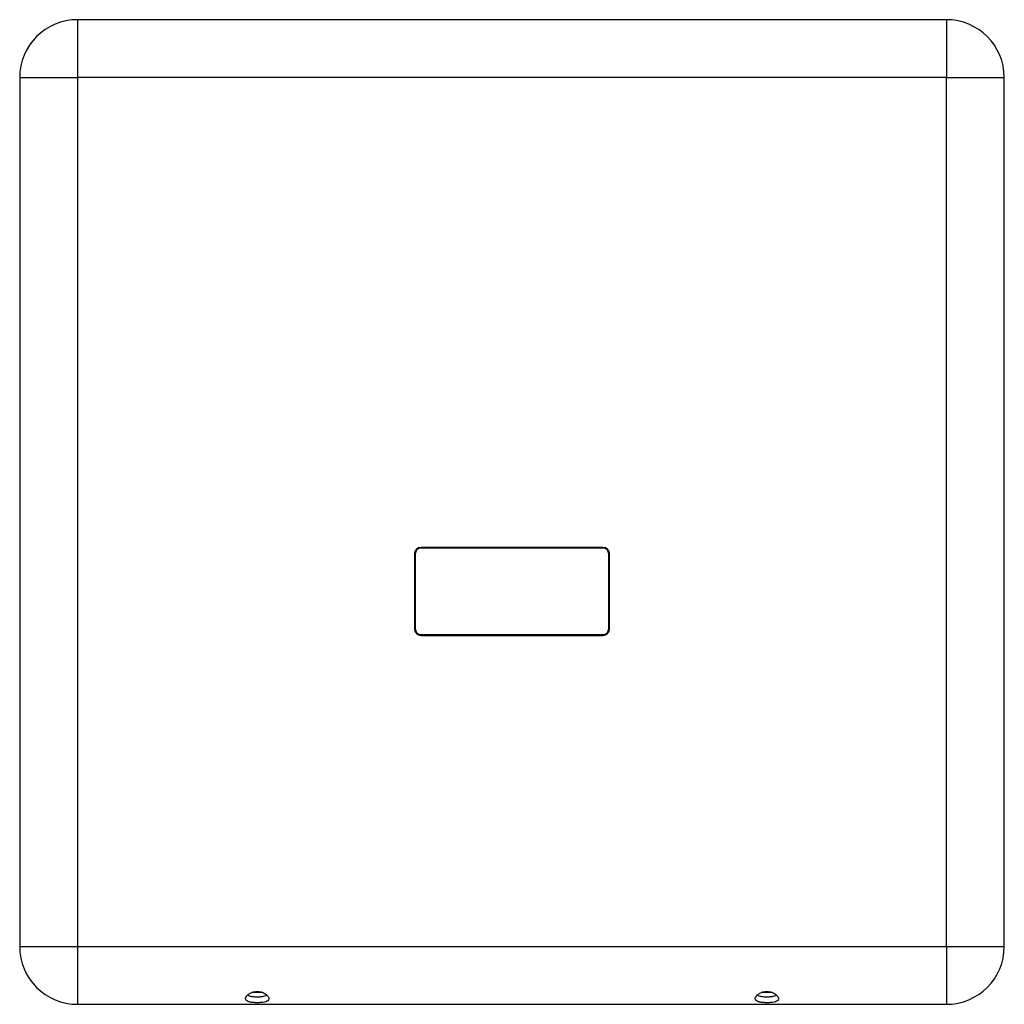
# Model space of a CAD drawing. Units: millimetres. Extents: x 4902 to 14704, y 2556 to 7777.
# Drawn here: x 7557 to 9257, y 5942 to 7642 of the extents above; entities that cross this region are included whole.
import ezdxf

# ---------------------------------------------------------------- set-up
doc = ezdxf.new("R2010")
doc.units = ezdxf.units.MM
doc.linetypes.add('SLD-Plná', pattern=[0])

msp = doc.modelspace()

# ---------------------------------------------------------------- linework, layer by layer
at = {"color": 7, "linetype": 'SLD-Plná', "lineweight": 25}
for p, q in [((9157.4, 7642.3), (7657.4, 7642.3)), ((7657.4, 7642.3), (7657.4, 7542.3)), ((9157.4, 7642.3), (9157.4, 7542.3)), ((7557.4, 7542.3), (7557.4, 6042.3)), ((7557.4, 7542.3), (7657.4, 7542.3)), ((7657.4, 7542.3), (7657.4, 6042.3)), ((9157.4, 7542.3), (7657.4, 7542.3)), ((9157.4, 6042.3), (9157.4, 7542.3)), ((9157.4, 7542.3), (9257.4, 7542.3)), ((9257.4, 6042.3), (9257.4, 7542.3)), ((8238.9, 6719.8), (8238.9, 6590.8)), ((8239.4, 6719.8), (8239.4, 6590.8)), ((8240.4, 6719.8), (8240.4, 6590.8)), ((8564.4, 6731.3), (8250.4, 6731.3)), ((8564.4, 6730.8), (8250.4, 6730.8)), ((8564.4, 6729.8), (8250.4, 6729.8)), ((8574.4, 6590.8), (8574.4, 6719.8)), ((8575.4, 6590.8), (8575.4, 6719.8)), ((8575.9, 6590.8), (8575.9, 6719.8)), ((8250.4, 6580.8), (8564.4, 6580.8)), ((8250.4, 6579.8), (8564.4, 6579.8)), ((8250.4, 6579.3), (8564.4, 6579.3)), ((7557.4, 6042.3), (7657.4, 6042.3)), ((7657.4, 6042.3), (7657.4, 5942.3)), ((7657.4, 6042.3), (9157.4, 6042.3)), ((9157.4, 6042.3), (9157.4, 5942.3)), ((9157.4, 6042.3), (9257.4, 6042.3)), ((7976.6, 5962.8), (7958.2, 5962.8)), ((8856.5, 5962.8), (8838.2, 5962.8)), ((7657.4, 5942.3), (9157.4, 5942.3))]:
    msp.add_line(p, q, dxfattribs=at)
for centre, radius, start, end in [((7657.4, 7542.3), 100, 90, 180), ((9157.4, 7542.3), 100, 0, 90), ((8250.4, 6719.8), 11.5, 90, 180), ((8250.4, 6719.8), 11, 90, 180), ((8250.4, 6719.8), 10, 90, 180), ((8564.4, 6719.8), 11.5, 0, 90), ((8564.4, 6719.8), 11, 360, 90), ((8564.4, 6719.8), 10, 0, 90), ((8250.4, 6590.8), 11.5, 180, 270), ((8250.4, 6590.8), 11, 180, 270), ((8250.4, 6590.8), 10, 180, 270), ((8564.4, 6590.8), 11, 270, 0), ((8564.4, 6590.8), 10, 270, 0), ((8564.4, 6590.8), 11.5, 270, 0), ((7657.4, 6042.3), 100, 180, 270), ((9157.4, 6042.3), 100, 270, 0)]:
    msp.add_arc(centre, radius, start, end, dxfattribs=at)
for points, knots in [([(7967.4, 5964.7), (7965.5, 5964.5), (7961.7, 5964.2), (7956.5, 5962.3), (7951.9, 5959.5), (7948.4, 5955.9), (7946.9, 5952), (7948.3, 5948.7), (7952.4, 5946.6), (7958, 5945.5), (7964.5, 5945), (7971.2, 5945), (7977.4, 5945.5), (7982.6, 5946.7), (7986.1, 5948.5), (7987.7, 5951.1), (7987.2, 5954.5), (7984.3, 5958.5), (7979.3, 5961.9), (7973.3, 5964.2), (7969.3, 5964.5), (7967.4, 5964.7)], [0, 0, 0, 0, 0.043243, 0.086299, 0.133678, 0.191142, 0.255776, 0.319293, 0.376431, 0.428518, 0.478442, 0.527774, 0.577015, 0.626358, 0.676298, 0.728132, 0.783907, 0.845266, 0.910522, 0.956997, 1, 1, 1, 1]), ([(7951.1, 5958.3), (7951.9, 5957.8), (7954, 5956.6), (7959.4, 5955.7), (7965.9, 5955.2), (7972.5, 5955.4), (7978.5, 5956.1), (7982.4, 5957.1), (7983.7, 5958.1), (7984, 5958.3)], [0, 0, 0, 0, 0.122167, 0.294512, 0.45961, 0.622948, 0.786092, 0.94989, 1, 1, 1, 1]), ([(8847.4, 5964.7), (8845.5, 5964.5), (8841.7, 5964.2), (8836.5, 5962.3), (8831.9, 5959.5), (8828.4, 5955.9), (8826.9, 5952), (8828.3, 5948.7), (8832.4, 5946.6), (8838, 5945.5), (8844.5, 5945), (8851.2, 5945), (8857.4, 5945.5), (8862.6, 5946.7), (8866.1, 5948.5), (8867.7, 5951.1), (8867.2, 5954.5), (8864.3, 5958.5), (8859.3, 5961.9), (8853.3, 5964.2), (8849.3, 5964.5), (8847.4, 5964.7)], [0, 0, 0, 0, 0.043243, 0.086299, 0.133678, 0.191142, 0.255776, 0.319293, 0.376431, 0.428518, 0.478442, 0.527774, 0.577015, 0.626358, 0.676298, 0.728132, 0.783907, 0.845266, 0.910522, 0.956997, 1, 1, 1, 1]), ([(8831.1, 5958.3), (8831.9, 5957.8), (8834, 5956.6), (8839.4, 5955.7), (8845.9, 5955.2), (8852.5, 5955.4), (8858.5, 5956.1), (8862.4, 5957.1), (8863.7, 5958.1), (8864, 5958.3)], [0, 0, 0, 0, 0.122167, 0.294512, 0.45961, 0.622948, 0.786092, 0.94989, 1, 1, 1, 1])]:
    msp.add_open_spline(points, degree=3, knots=knots, dxfattribs=at)

doc.saveas('drawing.dxf')
